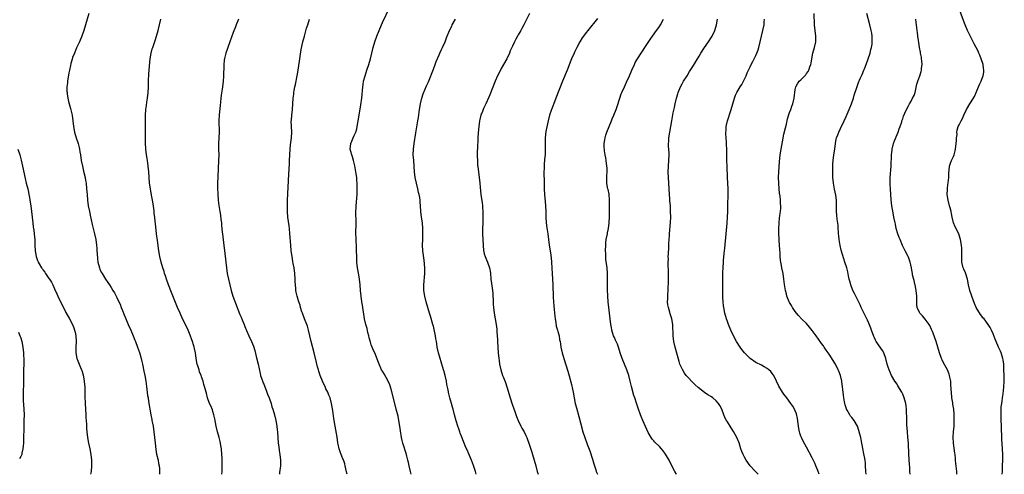
# Model space of a CAD drawing. Units: inches. Extents: x 2631000 to 2634000, y 1443000 to 1446000.
# Drawn here: x 2632971 to 2633319, y 1443000 to 1443161 of the extents above; entities that cross this region are included whole.
import ezdxf

# ---------------------------------------------------------------- set-up
doc = ezdxf.new("R2010")
doc.units = ezdxf.units.IN
doc.header["$MEASUREMENT"] = 0
doc.layers.add('LD26311443_10ft', color=100, linetype='Continuous')

msp = doc.modelspace()

# ---------------------------------------------------------------- linework, layer by layer
at = {"layer": 'LD26311443_10ft'}
for points, elevation in [([(2633109.1, 1443000), (2633108.84, 1443001), (2633108.42, 1443003), (2633108.15, 1443004.15), (2633107.99, 1443005), (2633107.63, 1443006.37), (2633107.45, 1443007), (2633106.17, 1443011), (2633105.93, 1443011.93), (2633105.69, 1443013), (2633105.34, 1443015.34), (2633105.14, 1443017), (2633104.82, 1443019), (2633104.51, 1443020.51), (2633103.88, 1443023), (2633103.35, 1443025), (2633102.11, 1443030.11), (2633101.63, 1443031.63), (2633101.02, 1443033), (2633099.56, 1443035.56), (2633099, 1443036.43), (2633098.68, 1443037), (2633098.41, 1443037.59), (2633097.78, 1443039), (2633097.6, 1443039.6), (2633096.26, 1443043), (2633095.84, 1443043.84), (2633095.32, 1443045), (2633095, 1443045.8), (2633094.69, 1443046.69), (2633094.31, 1443048.31), (2633094.16, 1443049), (2633093.84, 1443050.16), (2633093.53, 1443051.53), (2633093.04, 1443053), (2633092.58, 1443055), (2633091.88, 1443059.88), (2633091.68, 1443061), (2633091.41, 1443063), (2633091.22, 1443065), (2633091.06, 1443067.06), (2633090.84, 1443069), (2633090.56, 1443070.56), (2633090.1, 1443073), (2633089.9, 1443075), (2633089.86, 1443077), (2633089.85, 1443079), (2633089.8, 1443081), (2633089.73, 1443082.27), (2633089.62, 1443083.62), (2633089.57, 1443085), (2633089.64, 1443089), (2633089.6, 1443093), (2633089.66, 1443094.34), (2633089.67, 1443095), (2633089.98, 1443099), (2633090.06, 1443101), (2633090.04, 1443103), (2633089.93, 1443103.93), (2633089.86, 1443105), (2633089.68, 1443106.32), (2633089.16, 1443109.16), (2633088.7, 1443111), (2633088.32, 1443112.32), (2633088.09, 1443113), (2633087.77, 1443114.23), (2633087.6, 1443115), (2633087.81, 1443117), (2633088.17, 1443117.83), (2633088.64, 1443119), (2633089, 1443119.86), (2633089.52, 1443121), (2633089.86, 1443122.14), (2633090.08, 1443123), (2633090.31, 1443124.31), (2633090.72, 1443127), (2633091.32, 1443130.68), (2633091.65, 1443133), (2633092.02, 1443137), (2633092.14, 1443137.86), (2633092.32, 1443139), (2633092.81, 1443141), (2633093.45, 1443143), (2633094.16, 1443145), (2633094.76, 1443147), (2633095.72, 1443151), (2633096.31, 1443153), (2633097.01, 1443155), (2633097.78, 1443157), (2633098.64, 1443159), (2633099, 1443159.77), (2633101.49, 1443165)], 10150), ([(2633318.24, 1443000), (2633318.25, 1443001), (2633318.36, 1443003), (2633318.42, 1443005), (2633318.4, 1443007), (2633318.29, 1443009), (2633318.16, 1443011), (2633318.11, 1443012.11), (2633318.05, 1443013), (2633317.82, 1443019.82), (2633317.79, 1443021), (2633317.79, 1443021.79), (2633317.83, 1443023), (2633317.89, 1443023.89), (2633318.01, 1443025), (2633318.14, 1443025.86), (2633318.28, 1443027), (2633318.52, 1443028.52), (2633318.81, 1443030.81), (2633318.94, 1443032.94), (2633318.92, 1443035), (2633318.83, 1443037), (2633318.73, 1443039), (2633318.53, 1443040.53), (2633318.45, 1443041), (2633318.16, 1443041.84), (2633317.81, 1443043), (2633317.58, 1443043.58), (2633317, 1443044.69), (2633316.86, 1443045), (2633316.01, 1443047), (2633315.76, 1443047.76), (2633315, 1443049.67), (2633314.43, 1443051), (2633313.93, 1443051.93), (2633313.28, 1443053), (2633311.77, 1443055), (2633311.4, 1443055.4), (2633311, 1443055.89), (2633310.49, 1443056.49), (2633309, 1443059), (2633308.37, 1443060.37), (2633307.42, 1443063), (2633306.79, 1443065), (2633306.32, 1443067), (2633305.9, 1443069), (2633305.21, 1443071.21), (2633304.58, 1443072.58), (2633304.44, 1443073), (2633303.92, 1443075), (2633303.93, 1443075.93), (2633303.89, 1443077), (2633303.97, 1443079), (2633303.89, 1443079.89), (2633303.81, 1443081), (2633303.45, 1443083), (2633303.36, 1443083.36), (2633302.82, 1443085), (2633301.57, 1443087.57), (2633300.95, 1443089), (2633300.46, 1443091), (2633300.28, 1443092.28), (2633300.11, 1443093), (2633299.79, 1443094.21), (2633299.61, 1443095), (2633299.03, 1443097), (2633298.74, 1443099), (2633298.79, 1443100.79), (2633298.79, 1443101.21), (2633299, 1443102.34), (2633299.12, 1443103.12), (2633299.34, 1443105), (2633299.34, 1443106.66), (2633299.49, 1443107.49), (2633299.56, 1443109), (2633299.91, 1443110.09), (2633300.3, 1443111), (2633301, 1443112.4), (2633301.22, 1443113), (2633301.61, 1443114.39), (2633301.72, 1443115), (2633301.97, 1443117), (2633302.08, 1443118.08), (2633302.08, 1443119), (2633302.21, 1443120.21), (2633302.16, 1443121), (2633302.27, 1443121.73), (2633302.66, 1443123), (2633303, 1443123.63), (2633303.66, 1443125), (2633304.13, 1443125.87), (2633304.67, 1443127), (2633305.58, 1443129), (2633306.71, 1443131), (2633307, 1443131.43), (2633308.34, 1443133.66), (2633308.97, 1443135), (2633309.86, 1443137), (2633310.18, 1443137.82), (2633310.73, 1443139), (2633311, 1443139.73), (2633311.51, 1443141), (2633311.71, 1443142.29), (2633311.74, 1443143), (2633311.61, 1443143.61), (2633311.44, 1443145), (2633310.81, 1443147), (2633310.27, 1443148.27), (2633309.99, 1443149), (2633309.65, 1443149.65), (2633309.02, 1443151), (2633308.3, 1443152.3), (2633307.98, 1443153), (2633306.28, 1443156.28), (2633305.97, 1443157), (2633305.09, 1443159), (2633304.48, 1443160.48), (2633302.82, 1443165)], 10250), ([(2632995.05, 1443163), (2632993.92, 1443159), (2632993.3, 1443157), (2632992.6, 1443155), (2632991.81, 1443153), (2632991, 1443151.29), (2632990.8, 1443150.8), (2632989.98, 1443149), (2632989.38, 1443147.38), (2632989.16, 1443146.84), (2632988.7, 1443145.3), (2632988.58, 1443144.58), (2632988.22, 1443143), (2632988.02, 1443141.98), (2632987.57, 1443139), (2632987.53, 1443138.47), (2632987.36, 1443137), (2632987.37, 1443135.37), (2632987.39, 1443135), (2632987.46, 1443134.54), (2632987.65, 1443133), (2632987.88, 1443131.88), (2632988.11, 1443131), (2632988.6, 1443129.4), (2632989.22, 1443127), (2632989.46, 1443125), (2632989.64, 1443123), (2632990.02, 1443121), (2632990.62, 1443119), (2632991.29, 1443117), (2632991.65, 1443115.65), (2632991.8, 1443115), (2632991.97, 1443114.03), (2632992.14, 1443113), (2632992.45, 1443111), (2632992.85, 1443109), (2632993.28, 1443107.28), (2632993.79, 1443105), (2632993.97, 1443103.97), (2632994.12, 1443103), (2632994.33, 1443101), (2632994.47, 1443099), (2632994.63, 1443097), (2632994.9, 1443095), (2632995.3, 1443093), (2632995.63, 1443091.63), (2632996.34, 1443088.34), (2632997.15, 1443085), (2632997.57, 1443083), (2632997.83, 1443081), (2632997.89, 1443079.89), (2632997.96, 1443079), (2632998, 1443078), (2632998.17, 1443076.17), (2632998.35, 1443075), (2632998.84, 1443073), (2632999, 1443072.56), (2632999.5, 1443071.5), (2632999.77, 1443071), (2633001.03, 1443069), (2633001.87, 1443067.87), (2633002.38, 1443067), (2633003, 1443066.12), (2633003.62, 1443065), (2633004.15, 1443064.15), (2633005, 1443062.55), (2633005.51, 1443061.51), (2633006.14, 1443060.14), (2633006.6, 1443059), (2633007, 1443057.97), (2633007.35, 1443057), (2633008.14, 1443055), (2633008.99, 1443052.99), (2633009.91, 1443051), (2633010.79, 1443049), (2633011.42, 1443047.42), (2633011.61, 1443047), (2633012.37, 1443045), (2633013.04, 1443043.04), (2633013.6, 1443041), (2633013.86, 1443039.86), (2633014.04, 1443039), (2633014.53, 1443036.53), (2633014.86, 1443035), (2633015.25, 1443033), (2633015.54, 1443031), (2633015.9, 1443027.9), (2633016.04, 1443027), (2633016.27, 1443025.73), (2633016.44, 1443024.44), (2633016.71, 1443023), (2633017.03, 1443021), (2633017.34, 1443019.34), (2633017.39, 1443019), (2633017.48, 1443018.52), (2633017.82, 1443017), (2633018.16, 1443015), (2633018.36, 1443013), (2633018.52, 1443011), (2633018.77, 1443008.77), (2633019.08, 1443007.08), (2633019.58, 1443005), (2633019.8, 1443003.8), (2633020, 1443003), (2633020.1, 1443001.9), (2633020.15, 1443001), (2633020.08, 1443000.08), (2633020.07, 1443000)], 10110), ([(2633042.18, 1443000), (2633042.27, 1443001), (2633042.3, 1443003), (2633042.25, 1443005.75), (2633042.19, 1443007), (2633042.04, 1443009), (2633041.83, 1443010.17), (2633041.7, 1443011), (2633041.56, 1443011.56), (2633041.16, 1443013), (2633040.57, 1443015), (2633040.11, 1443017), (2633039.66, 1443019.66), (2633039.38, 1443021), (2633039, 1443022.26), (2633038.82, 1443022.81), (2633038.24, 1443024.24), (2633037.85, 1443025), (2633037.08, 1443027), (2633036.68, 1443028.68), (2633036.56, 1443029), (2633036.08, 1443031), (2633035.81, 1443031.81), (2633035.57, 1443033), (2633035, 1443034.5), (2633034.86, 1443035), (2633034.28, 1443036.28), (2633034.09, 1443037), (2633033.68, 1443038.32), (2633033.44, 1443039), (2633033.05, 1443041), (2633032.82, 1443043), (2633032.54, 1443044.54), (2633032.42, 1443045), (2633032.15, 1443045.85), (2633031.77, 1443047), (2633031.54, 1443047.54), (2633031, 1443049.17), (2633030.24, 1443051), (2633029.2, 1443053.2), (2633028.3, 1443055), (2633027.38, 1443057), (2633026.52, 1443059), (2633024.33, 1443064.33), (2633023.28, 1443067), (2633022.57, 1443069), (2633022.21, 1443070.21), (2633021.92, 1443071), (2633021.72, 1443071.72), (2633021.29, 1443073), (2633020.72, 1443075), (2633020.23, 1443077), (2633019.86, 1443079), (2633019.35, 1443082.65), (2633019.07, 1443085), (2633018.67, 1443088.67), (2633018.61, 1443089.39), (2633018.43, 1443091), (2633018.27, 1443092.27), (2633018.2, 1443093), (2633017.93, 1443095), (2633017.59, 1443097), (2633017.27, 1443098.73), (2633016.89, 1443101), (2633016.62, 1443103), (2633016.44, 1443105), (2633016.31, 1443107), (2633016.15, 1443109), (2633016, 1443110), (2633015.88, 1443111), (2633015.76, 1443111.76), (2633015.52, 1443113), (2633015.27, 1443115), (2633015.26, 1443115.26), (2633015.18, 1443117), (2633015.17, 1443119), (2633015.16, 1443123.16), (2633015.13, 1443125), (2633015.16, 1443127), (2633015.32, 1443129), (2633015.52, 1443130.48), (2633015.65, 1443131.65), (2633015.84, 1443133), (2633016.07, 1443135), (2633016.21, 1443137), (2633016.24, 1443137.76), (2633016.26, 1443139), (2633016.37, 1443141.63), (2633016.84, 1443147), (2633017.16, 1443149), (2633017.56, 1443150.44), (2633017.7, 1443151), (2633018.05, 1443152.05), (2633018.55, 1443153.45), (2633019.05, 1443155), (2633019.6, 1443157), (2633020.07, 1443159), (2633020.6, 1443161)], 10120), ([(2633048.02, 1443161), (2633047.28, 1443159), (2633047, 1443158.3), (2633046.22, 1443156.22), (2633044.98, 1443153.02), (2633044.23, 1443151), (2633043.57, 1443149), (2633043.08, 1443147.08), (2633043, 1443146.46), (2633042.82, 1443144.82), (2633042.7, 1443140.7), (2633042.59, 1443139), (2633042.39, 1443137), (2633042.24, 1443136.24), (2633041.94, 1443134.06), (2633041.76, 1443133), (2633041.66, 1443131.66), (2633041.52, 1443130.48), (2633041.2, 1443127.2), (2633041.1, 1443125), (2633041.18, 1443121), (2633040.99, 1443117), (2633041.01, 1443114.99), (2633041.06, 1443113), (2633041.02, 1443111.02), (2633040.75, 1443105.25), (2633040.68, 1443103), (2633040.67, 1443101.33), (2633040.76, 1443099), (2633040.91, 1443096.91), (2633041.11, 1443095.11), (2633041.44, 1443093), (2633041.68, 1443091.68), (2633041.85, 1443090.15), (2633042, 1443089), (2633042.07, 1443088.07), (2633042.33, 1443085.67), (2633042.38, 1443085), (2633042.91, 1443080.91), (2633043.11, 1443079.11), (2633043.52, 1443075), (2633043.76, 1443073), (2633044.1, 1443071), (2633044.52, 1443069), (2633044.97, 1443067), (2633045.47, 1443065), (2633046.1, 1443063), (2633047.55, 1443059), (2633047.95, 1443058.05), (2633048.54, 1443056.54), (2633049, 1443055.53), (2633049.38, 1443054.62), (2633050.01, 1443053), (2633050.27, 1443052.27), (2633050.85, 1443050.85), (2633051.65, 1443049), (2633052.61, 1443047), (2633053.33, 1443045.33), (2633053.81, 1443043.81), (2633054.29, 1443041.71), (2633055, 1443039), (2633055.71, 1443035.71), (2633055.89, 1443035), (2633056.36, 1443033.64), (2633056.68, 1443032.68), (2633057, 1443031.92), (2633057.62, 1443030.38), (2633058.12, 1443029), (2633058.32, 1443028.32), (2633058.84, 1443027), (2633059.56, 1443025), (2633059.9, 1443023.91), (2633060.23, 1443023), (2633060.79, 1443021), (2633061.24, 1443019), (2633061.59, 1443017), (2633061.73, 1443015.73), (2633061.8, 1443015), (2633061.94, 1443013), (2633062.13, 1443011), (2633062.32, 1443009.68), (2633062.46, 1443008.46), (2633062.66, 1443007), (2633062.86, 1443005), (2633062.86, 1443003), (2633062.58, 1443000.58), (2633062.51, 1443000)], 10130), ([(2633086.49, 1443000), (2633086.42, 1443000.41), (2633086.03, 1443001.97), (2633085.82, 1443003), (2633085.66, 1443003.66), (2633085.14, 1443005.14), (2633085, 1443005.5), (2633084.32, 1443007), (2633083.96, 1443007.96), (2633083.63, 1443009), (2633083.3, 1443010.7), (2633083.18, 1443011.18), (2633082.9, 1443013.1), (2633082.22, 1443017), (2633081.77, 1443019.77), (2633081.41, 1443022.59), (2633080.99, 1443025), (2633080.44, 1443027), (2633080.05, 1443028.05), (2633079.62, 1443029), (2633079, 1443030.23), (2633078.65, 1443031), (2633078.11, 1443032.11), (2633077.72, 1443033), (2633076.95, 1443035), (2633076.5, 1443036.5), (2633076.32, 1443037), (2633076.04, 1443037.96), (2633075.6, 1443039.6), (2633074.8, 1443043), (2633073.74, 1443047), (2633072.87, 1443051), (2633072.44, 1443052.44), (2633072.23, 1443053), (2633071.42, 1443055), (2633070.66, 1443057), (2633070.49, 1443057.51), (2633070.02, 1443059), (2633069.82, 1443059.82), (2633069.4, 1443061), (2633069.32, 1443061.32), (2633068.79, 1443063), (2633068.44, 1443064.44), (2633068.34, 1443065), (2633068.32, 1443065.68), (2633068.16, 1443067), (2633068.1, 1443068.1), (2633068.11, 1443069), (2633067.98, 1443071), (2633067.71, 1443073), (2633067.43, 1443074.57), (2633067.32, 1443075.32), (2633067.01, 1443077), (2633066.73, 1443079), (2633066.54, 1443081), (2633066.25, 1443085), (2633066.05, 1443087), (2633065.92, 1443087.92), (2633065.53, 1443091), (2633065.39, 1443093), (2633065.37, 1443095), (2633065.41, 1443097), (2633065.85, 1443106.15), (2633065.97, 1443107.97), (2633066.07, 1443109.93), (2633066.15, 1443111), (2633066.36, 1443115), (2633066.49, 1443116.49), (2633066.77, 1443119), (2633066.87, 1443121), (2633066.79, 1443123), (2633066.73, 1443125), (2633066.74, 1443125.26), (2633066.9, 1443127), (2633067.14, 1443129), (2633067.28, 1443131), (2633067.39, 1443133), (2633067.57, 1443134.43), (2633067.62, 1443135), (2633067.74, 1443135.74), (2633067.98, 1443137), (2633068.17, 1443137.83), (2633068.75, 1443141), (2633069.1, 1443143), (2633069.81, 1443147.81), (2633070.26, 1443150.26), (2633070.85, 1443153), (2633071.35, 1443155), (2633072.16, 1443157.84), (2633072.52, 1443159), (2633073.18, 1443161)], 10140), ([(2633132.14, 1443000), (2633131.85, 1443001), (2633131.17, 1443003.17), (2633130.51, 1443005), (2633129.45, 1443007.45), (2633129, 1443008.39), (2633128.5, 1443009.5), (2633127.86, 1443011), (2633127.63, 1443011.63), (2633127, 1443013.12), (2633126.51, 1443014.51), (2633126.33, 1443015), (2633126.03, 1443016.03), (2633125.69, 1443017), (2633125.06, 1443018.94), (2633124.45, 1443021), (2633123.94, 1443023), (2633123.72, 1443023.72), (2633123.39, 1443025), (2633122.8, 1443027), (2633122.44, 1443028.44), (2633122.31, 1443029), (2633122.17, 1443029.83), (2633121.78, 1443031.78), (2633121.58, 1443033), (2633121.12, 1443035), (2633120.66, 1443036.66), (2633120.58, 1443037), (2633119.77, 1443039.77), (2633119.36, 1443041), (2633118.76, 1443043), (2633118.35, 1443045), (2633118.16, 1443046.16), (2633118.06, 1443047), (2633117.9, 1443047.9), (2633117.73, 1443049), (2633117.27, 1443051.27), (2633117, 1443052.35), (2633116.82, 1443053), (2633115.94, 1443055.94), (2633115.6, 1443057), (2633115.02, 1443059), (2633114.47, 1443061), (2633113.98, 1443063), (2633113.65, 1443065), (2633113.64, 1443066.36), (2633113.61, 1443067), (2633113.99, 1443071), (2633113.95, 1443073), (2633113.69, 1443075.69), (2633113.31, 1443079), (2633113.17, 1443081), (2633113.2, 1443083), (2633113.3, 1443085), (2633113.31, 1443087), (2633113.08, 1443089), (2633112.74, 1443091), (2633112.52, 1443093), (2633112.43, 1443095), (2633112.29, 1443096.29), (2633112.26, 1443097), (2633112.15, 1443097.85), (2633111.92, 1443099), (2633111.73, 1443099.73), (2633111.46, 1443101), (2633110.96, 1443102.96), (2633110.57, 1443105), (2633110.36, 1443107), (2633110.21, 1443109), (2633110.02, 1443111), (2633109.87, 1443113), (2633109.92, 1443115), (2633110.19, 1443117), (2633110.81, 1443120.81), (2633111.53, 1443125), (2633111.74, 1443126.26), (2633112.11, 1443129), (2633112.42, 1443131), (2633112.91, 1443133.09), (2633113.42, 1443134.58), (2633114.61, 1443137.39), (2633115.22, 1443138.78), (2633117, 1443143.28), (2633117.65, 1443145), (2633118.01, 1443145.99), (2633119, 1443148.37), (2633119.29, 1443149), (2633119.8, 1443150.2), (2633120.2, 1443151), (2633121.1, 1443153), (2633121.66, 1443154.34), (2633122.7, 1443157), (2633123.47, 1443158.53), (2633123.69, 1443159), (2633124.83, 1443161)], 10160), ([(2633151.03, 1443163), (2633149, 1443159), (2633148.3, 1443157.7), (2633147.89, 1443157), (2633147, 1443155.44), (2633146.74, 1443155), (2633146.13, 1443153.87), (2633145.68, 1443153), (2633145, 1443151.48), (2633144.19, 1443149.81), (2633143.88, 1443149), (2633142.92, 1443147), (2633141, 1443143.53), (2633140.7, 1443143), (2633139.72, 1443141), (2633138.89, 1443139), (2633137, 1443134.23), (2633136.64, 1443133.36), (2633135.5, 1443131), (2633134.67, 1443129.33), (2633134.54, 1443129), (2633134.31, 1443128.31), (2633133.81, 1443127), (2633133.45, 1443125.45), (2633133.33, 1443125), (2633133.02, 1443123), (2633132.8, 1443120.8), (2633132.7, 1443119), (2633132.66, 1443117.34), (2633132.6, 1443116.6), (2633132.51, 1443113), (2633132.53, 1443112.53), (2633132.54, 1443111), (2633132.64, 1443109.36), (2633132.68, 1443109), (2633132.73, 1443108.73), (2633132.93, 1443107), (2633133.22, 1443105), (2633133.44, 1443103), (2633133.52, 1443101.52), (2633133.74, 1443099), (2633133.87, 1443098.13), (2633134.19, 1443096.19), (2633134.35, 1443095), (2633134.39, 1443094.39), (2633134.48, 1443093), (2633134.49, 1443091), (2633134.44, 1443089), (2633134.35, 1443087), (2633134.34, 1443085), (2633134.55, 1443081), (2633134.74, 1443079), (2633134.78, 1443078.78), (2633135, 1443078.02), (2633135.33, 1443077), (2633135.82, 1443075.82), (2633136.18, 1443075), (2633136.83, 1443073), (2633137.14, 1443071.14), (2633137.34, 1443069), (2633137.51, 1443067.51), (2633137.87, 1443065), (2633137.97, 1443063.97), (2633138.05, 1443063), (2633138.08, 1443061.92), (2633138.12, 1443061), (2633138.19, 1443060.19), (2633138.26, 1443059), (2633138.52, 1443057), (2633139.18, 1443053), (2633139.39, 1443051.39), (2633139.42, 1443051), (2633139.44, 1443050.56), (2633139.56, 1443049), (2633139.63, 1443047.63), (2633139.64, 1443047), (2633139.75, 1443045), (2633139.92, 1443043), (2633140.14, 1443041), (2633140.24, 1443040.24), (2633140.42, 1443039), (2633140.85, 1443037), (2633141.49, 1443035), (2633141.76, 1443034.24), (2633142.45, 1443032.45), (2633142.94, 1443030.94), (2633144.09, 1443027), (2633144.82, 1443024.82), (2633145.8, 1443022.2), (2633146.43, 1443020.43), (2633146.97, 1443019), (2633147.93, 1443017), (2633148.3, 1443016.3), (2633149.05, 1443015), (2633149.7, 1443013.7), (2633150.02, 1443013), (2633150.29, 1443012.29), (2633150.76, 1443011), (2633151, 1443010.28), (2633151.78, 1443007.78), (2633152.04, 1443007), (2633152.69, 1443005), (2633153.22, 1443003), (2633153.69, 1443001), (2633154.02, 1443000.02), (2633154.03, 1443000)], 10170), ([(2633175, 1443161.23), (2633171.58, 1443157), (2633171, 1443156.25), (2633170.07, 1443155), (2633169.65, 1443154.35), (2633168.8, 1443153), (2633167.72, 1443151), (2633167, 1443149.56), (2633166.73, 1443149), (2633165.85, 1443147), (2633165.6, 1443146.4), (2633164.26, 1443143), (2633162.64, 1443139), (2633160.26, 1443133), (2633159.8, 1443131.8), (2633159, 1443129.61), (2633158.67, 1443128.67), (2633158.12, 1443127), (2633157.57, 1443125), (2633157.11, 1443122.89), (2633156.78, 1443121.22), (2633156.53, 1443119), (2633156.49, 1443117), (2633156.49, 1443116.49), (2633156.53, 1443115), (2633156.5, 1443113), (2633156.46, 1443112.46), (2633156.2, 1443109.8), (2633156.16, 1443109), (2633156.15, 1443108.15), (2633156.1, 1443107), (2633156.1, 1443105.9), (2633156.14, 1443104.14), (2633156.17, 1443101), (2633156.26, 1443099), (2633156.48, 1443096.48), (2633156.64, 1443095), (2633156.74, 1443093), (2633156.74, 1443091), (2633156.84, 1443089), (2633157.12, 1443087.12), (2633157.49, 1443085), (2633157.99, 1443081), (2633158.38, 1443078.38), (2633158.62, 1443076.62), (2633158.79, 1443075), (2633158.91, 1443072.91), (2633158.99, 1443071), (2633159.26, 1443067), (2633159.31, 1443062.69), (2633159.43, 1443061), (2633159.61, 1443059.61), (2633159.69, 1443058.31), (2633159.95, 1443055.95), (2633160.02, 1443055), (2633160.27, 1443053.73), (2633160.42, 1443052.42), (2633160.89, 1443051), (2633161, 1443050.53), (2633161.43, 1443049), (2633161.62, 1443047.62), (2633161.78, 1443047), (2633161.95, 1443046.05), (2633162.09, 1443045), (2633162.53, 1443043), (2633163.11, 1443041), (2633164.51, 1443036.51), (2633165, 1443034.82), (2633165.82, 1443031.82), (2633166.17, 1443030.17), (2633166.38, 1443029), (2633166.75, 1443027), (2633167.2, 1443025), (2633167.58, 1443023.57), (2633168.43, 1443020.43), (2633169, 1443018.23), (2633169.91, 1443015), (2633170.53, 1443013), (2633171.39, 1443010.61), (2633172.29, 1443008.29), (2633173.3, 1443005.3), (2633173.75, 1443003.75), (2633173.97, 1443003), (2633174.44, 1443001.56), (2633174.6, 1443001), (2633174.71, 1443000.71), (2633175, 1443000.08), (2633175.04, 1443000)], 10180), ([(2633203.02, 1443000), (2633203, 1443000.04), (2633202.42, 1443001), (2633201, 1443003.71), (2633200.36, 1443005), (2633199.14, 1443007.14), (2633198.3, 1443008.3), (2633197.73, 1443009), (2633197, 1443009.86), (2633195.37, 1443011.37), (2633195, 1443011.82), (2633194.43, 1443012.43), (2633194.07, 1443013), (2633193, 1443014.81), (2633191.02, 1443019.02), (2633190.47, 1443020.47), (2633190.24, 1443021), (2633189.38, 1443023.38), (2633188.84, 1443025.16), (2633188.25, 1443027), (2633187.92, 1443027.92), (2633187.1, 1443031.1), (2633186.62, 1443033), (2633186.07, 1443035), (2633185.41, 1443037), (2633184.63, 1443039), (2633183.8, 1443041), (2633183.09, 1443043), (2633182.47, 1443045), (2633182.06, 1443046.06), (2633181.46, 1443047.46), (2633181, 1443048.34), (2633180.73, 1443049), (2633180.09, 1443051), (2633179.94, 1443051.94), (2633179.74, 1443053), (2633179.52, 1443055), (2633179.02, 1443059), (2633178.83, 1443061), (2633178.72, 1443063), (2633178.61, 1443065.39), (2633178.58, 1443067), (2633178.59, 1443068.59), (2633178.57, 1443071), (2633178.41, 1443073), (2633178.01, 1443076.01), (2633177.94, 1443077), (2633177.93, 1443078.07), (2633177.88, 1443079), (2633177.95, 1443081), (2633178.03, 1443081.97), (2633178.15, 1443083), (2633178.52, 1443085), (2633178.61, 1443085.39), (2633178.9, 1443087), (2633179.15, 1443089), (2633179.23, 1443091.23), (2633179.25, 1443093), (2633179.32, 1443095.32), (2633179.34, 1443097), (2633179.14, 1443099.14), (2633178.76, 1443100.76), (2633178.68, 1443101), (2633178.59, 1443101.41), (2633178.32, 1443103), (2633178.34, 1443105), (2633178.4, 1443105.6), (2633178.48, 1443107), (2633178.41, 1443108.41), (2633178.4, 1443109), (2633178.14, 1443111), (2633177.99, 1443111.99), (2633177.79, 1443113), (2633177.57, 1443114.43), (2633177.48, 1443115), (2633177.45, 1443115.45), (2633177.44, 1443117), (2633177.69, 1443118.31), (2633177.74, 1443119), (2633178, 1443120), (2633178.31, 1443121), (2633179.11, 1443123), (2633179.99, 1443125), (2633180.27, 1443125.73), (2633180.83, 1443127), (2633181.6, 1443129), (2633181.95, 1443130.05), (2633182.89, 1443133), (2633183.46, 1443134.54), (2633183.66, 1443135), (2633184.54, 1443137), (2633185.32, 1443138.68), (2633186.35, 1443141), (2633187.21, 1443143), (2633188.1, 1443145), (2633188.4, 1443145.6), (2633189.2, 1443147), (2633190.49, 1443149), (2633191, 1443149.72), (2633191.83, 1443151), (2633193, 1443152.73), (2633193.88, 1443154.12), (2633194.49, 1443155), (2633195.96, 1443157), (2633196.38, 1443157.62), (2633197, 1443158.44), (2633197.38, 1443159), (2633198.39, 1443161)], 10190), ([(2633231.93, 1443000), (2633230.91, 1443001), (2633229.05, 1443003), (2633227.58, 1443005), (2633227, 1443006.05), (2633226.51, 1443007), (2633226.08, 1443008.08), (2633225.77, 1443009), (2633225.11, 1443011.11), (2633224.36, 1443013), (2633223.19, 1443015.19), (2633222.38, 1443016.38), (2633221, 1443018.54), (2633220.73, 1443019), (2633220.14, 1443020.14), (2633219.77, 1443021), (2633218.97, 1443023), (2633218.33, 1443024.33), (2633217.9, 1443025), (2633217, 1443026.03), (2633215.85, 1443027), (2633215.35, 1443027.35), (2633214.12, 1443028.12), (2633212.92, 1443028.92), (2633210.68, 1443030.68), (2633209.64, 1443031.64), (2633208.62, 1443032.62), (2633207, 1443034.35), (2633206.45, 1443035), (2633205.81, 1443035.81), (2633205.05, 1443037.05), (2633204.21, 1443039), (2633203.91, 1443039.91), (2633202.48, 1443045), (2633202, 1443047), (2633201.9, 1443047.9), (2633201.75, 1443049), (2633201.68, 1443053), (2633201.36, 1443055), (2633200.78, 1443056.78), (2633200.63, 1443057.37), (2633200.12, 1443059), (2633199.96, 1443059.96), (2633199.86, 1443061), (2633199.88, 1443062.12), (2633199.87, 1443063), (2633200.15, 1443068.15), (2633200.16, 1443069), (2633200.14, 1443069.86), (2633200.17, 1443071), (2633200.18, 1443072.18), (2633200.09, 1443073.91), (2633200.08, 1443075), (2633200.1, 1443076.1), (2633200.09, 1443077), (2633200.11, 1443077.89), (2633200.29, 1443080.29), (2633200.33, 1443081.67), (2633200.5, 1443084.5), (2633200.52, 1443085), (2633200.89, 1443089.11), (2633200.95, 1443091), (2633200.92, 1443093), (2633200.81, 1443095), (2633200.68, 1443096.68), (2633200.6, 1443097.4), (2633200.49, 1443099), (2633200.31, 1443103), (2633200.16, 1443105), (2633200.06, 1443107), (2633200.14, 1443109), (2633200.31, 1443111), (2633200.37, 1443113), (2633200.36, 1443113.64), (2633200.21, 1443116.21), (2633200.19, 1443117), (2633200.24, 1443117.76), (2633200.29, 1443119), (2633200.58, 1443121), (2633201.32, 1443125), (2633201.61, 1443126.39), (2633201.86, 1443127.86), (2633202.26, 1443129.74), (2633202.5, 1443131), (2633202.98, 1443133), (2633203.47, 1443134.53), (2633203.63, 1443135), (2633204.45, 1443137), (2633205, 1443138.12), (2633205.49, 1443139), (2633206.73, 1443141), (2633207.57, 1443142.43), (2633209, 1443144.64), (2633210.4, 1443147), (2633211, 1443147.94), (2633211.61, 1443149), (2633212.89, 1443151), (2633214.33, 1443153), (2633215.4, 1443154.6), (2633215.64, 1443155), (2633216.59, 1443157), (2633217.18, 1443159), (2633217.54, 1443161)], 10200), ([(2633253.43, 1443000), (2633253.11, 1443001), (2633253, 1443001.32), (2633252.33, 1443003), (2633251.93, 1443003.93), (2633251, 1443005.88), (2633249, 1443009.59), (2633247.78, 1443011.78), (2633247.19, 1443013), (2633247, 1443013.49), (2633246.59, 1443014.59), (2633246.49, 1443015), (2633246.23, 1443016.23), (2633245.98, 1443018.02), (2633245.78, 1443019.78), (2633245.41, 1443021.41), (2633245, 1443022.42), (2633244.75, 1443023), (2633244.1, 1443024.1), (2633243.45, 1443025), (2633241.96, 1443027), (2633241, 1443028.31), (2633240.54, 1443029), (2633239.23, 1443031.23), (2633238.38, 1443033), (2633237.37, 1443035), (2633237.23, 1443035.23), (2633237, 1443035.55), (2633236.35, 1443036.35), (2633235.61, 1443037), (2633235, 1443037.48), (2633234.02, 1443037.98), (2633233, 1443038.56), (2633231, 1443039.58), (2633229, 1443040.97), (2633227.01, 1443043.01), (2633226.11, 1443044.11), (2633225.46, 1443045), (2633224.16, 1443047), (2633223.12, 1443049), (2633222.23, 1443051), (2633221.42, 1443053), (2633221, 1443054.09), (2633220.69, 1443055), (2633220.09, 1443057), (2633219.7, 1443059), (2633219.61, 1443059.61), (2633219.5, 1443061), (2633219.43, 1443062.57), (2633219.39, 1443063), (2633219.32, 1443065), (2633219.33, 1443067.33), (2633219.43, 1443070.57), (2633219.43, 1443071.43), (2633219.47, 1443073), (2633219.58, 1443075), (2633219.65, 1443075.65), (2633219.85, 1443078.15), (2633220.04, 1443080.04), (2633220.85, 1443088.85), (2633221.03, 1443091), (2633221.14, 1443093), (2633221.2, 1443095.2), (2633221.26, 1443099), (2633221.24, 1443101), (2633221.03, 1443105), (2633220.87, 1443108.87), (2633220.8, 1443111), (2633220.77, 1443115), (2633220.69, 1443116.69), (2633220.68, 1443117.32), (2633220.54, 1443119), (2633220.46, 1443120.46), (2633220.46, 1443121), (2633220.5, 1443121.5), (2633220.56, 1443123), (2633220.98, 1443125.02), (2633222.34, 1443129), (2633223.47, 1443133), (2633223.91, 1443134.09), (2633224.29, 1443135), (2633225.49, 1443137), (2633226.07, 1443137.93), (2633226.65, 1443139), (2633227.59, 1443141), (2633228, 1443142), (2633229, 1443144.12), (2633229.44, 1443145), (2633230.04, 1443145.96), (2633230.49, 1443147), (2633231, 1443148.08), (2633231.42, 1443149), (2633231.85, 1443150.15), (2633232.09, 1443151), (2633232.58, 1443153), (2633233, 1443154.98), (2633233.5, 1443157), (2633233.94, 1443159), (2633234.02, 1443160.02), (2633234.16, 1443161)], 10210), ([(2633270.02, 1443000), (2633269.95, 1443001), (2633269.86, 1443003), (2633269.8, 1443003.8), (2633269.69, 1443005), (2633269.6, 1443005.6), (2633269.3, 1443007.3), (2633268.92, 1443009.08), (2633268.33, 1443012.33), (2633268.17, 1443013), (2633267.86, 1443014.14), (2633267.53, 1443015.53), (2633267, 1443017), (2633265.85, 1443019), (2633265, 1443020.09), (2633264.59, 1443020.59), (2633264.3, 1443021), (2633263.37, 1443022.63), (2633263.14, 1443023), (2633263.1, 1443023.1), (2633262.6, 1443024.6), (2633262.5, 1443025), (2633262.41, 1443025.59), (2633262.15, 1443027), (2633262.02, 1443028.02), (2633261.93, 1443029), (2633261.82, 1443029.82), (2633261.72, 1443031), (2633261.62, 1443031.62), (2633261.44, 1443033), (2633261, 1443034.95), (2633260.46, 1443036.46), (2633260.2, 1443037), (2633259.18, 1443039), (2633259, 1443039.33), (2633257, 1443042.44), (2633256.62, 1443043), (2633255.93, 1443043.93), (2633255.27, 1443045), (2633255, 1443045.39), (2633254.3, 1443046.3), (2633253.85, 1443047), (2633253.48, 1443047.48), (2633253, 1443048.18), (2633252.64, 1443048.64), (2633252.39, 1443049), (2633251, 1443050.89), (2633250.05, 1443052.05), (2633249, 1443053.3), (2633247.25, 1443055), (2633246.16, 1443056.16), (2633245.44, 1443057), (2633245, 1443057.6), (2633244.05, 1443059), (2633243.69, 1443059.69), (2633243, 1443060.77), (2633242.87, 1443061), (2633242.04, 1443063), (2633241.84, 1443063.84), (2633241.51, 1443065), (2633241.17, 1443067.17), (2633240.97, 1443068.97), (2633240.7, 1443071), (2633240.29, 1443073), (2633240.15, 1443073.85), (2633239.9, 1443075), (2633239.76, 1443075.76), (2633239.67, 1443077), (2633239.61, 1443078.39), (2633239.49, 1443079.49), (2633239.28, 1443082.72), (2633239.27, 1443083.27), (2633239.22, 1443085), (2633239.22, 1443086.78), (2633239.3, 1443089), (2633239.46, 1443090.54), (2633239.53, 1443091.53), (2633239.74, 1443093), (2633239.86, 1443094.14), (2633239.88, 1443095), (2633239.8, 1443095.8), (2633239.78, 1443097), (2633239.62, 1443098.38), (2633239.46, 1443099.46), (2633239.27, 1443101), (2633239.13, 1443103), (2633239.1, 1443105), (2633239.18, 1443107), (2633239.44, 1443110.56), (2633239.68, 1443113), (2633239.97, 1443115), (2633240.44, 1443117.56), (2633241, 1443120.26), (2633241.5, 1443122.5), (2633241.84, 1443123.84), (2633242.28, 1443125.72), (2633243, 1443127.98), (2633243.38, 1443129), (2633243.81, 1443130.19), (2633244.12, 1443131), (2633244.65, 1443133), (2633245, 1443136.1), (2633245.14, 1443137), (2633245.84, 1443138.16), (2633246.43, 1443139), (2633247, 1443139.51), (2633248.42, 1443141), (2633248.71, 1443141.29), (2633249, 1443141.75), (2633249.52, 1443142.48), (2633249.78, 1443143), (2633250.11, 1443144.11), (2633250.47, 1443145), (2633250.59, 1443145.41), (2633250.8, 1443147), (2633251.24, 1443149), (2633251.86, 1443151), (2633252.29, 1443153), (2633252.28, 1443155), (2633251.99, 1443157), (2633251.77, 1443159), (2633251.7, 1443163)], 10220), ([(2633285.68, 1443000), (2633285.57, 1443001), (2633285.47, 1443002.53), (2633285.43, 1443003.43), (2633285.16, 1443007.16), (2633285.01, 1443011), (2633284.86, 1443013.14), (2633284.68, 1443015), (2633284.47, 1443017.53), (2633284.42, 1443019), (2633284.44, 1443020.44), (2633284.32, 1443021.68), (2633284.32, 1443023), (2633284.22, 1443024.22), (2633284.08, 1443025), (2633283.55, 1443027), (2633283, 1443028.31), (2633282.66, 1443029), (2633281.3, 1443031.3), (2633281, 1443031.83), (2633280.25, 1443033), (2633279.06, 1443035), (2633278.4, 1443036.4), (2633278.17, 1443037), (2633277.87, 1443037.87), (2633277.53, 1443039), (2633277.01, 1443041), (2633276.28, 1443043), (2633275.81, 1443043.81), (2633273.66, 1443047), (2633273.39, 1443047.39), (2633273, 1443048.27), (2633272.77, 1443048.77), (2633271.92, 1443051), (2633271.71, 1443051.71), (2633271, 1443053.48), (2633270.53, 1443054.53), (2633270.29, 1443055), (2633269.88, 1443055.88), (2633269, 1443057.55), (2633268.34, 1443059), (2633267.95, 1443059.95), (2633266.44, 1443063), (2633265.99, 1443063.99), (2633265.42, 1443065), (2633264.62, 1443067), (2633264.3, 1443068.3), (2633264.1, 1443069), (2633263.85, 1443070.15), (2633263.57, 1443071.57), (2633263.2, 1443073), (2633262.58, 1443075), (2633262.17, 1443076.17), (2633261.69, 1443077.69), (2633261.28, 1443079.28), (2633260.92, 1443080.92), (2633260.55, 1443083), (2633260.38, 1443084.38), (2633260.34, 1443085), (2633260.28, 1443085.72), (2633260.21, 1443087), (2633260.17, 1443088.17), (2633259.8, 1443090.2), (2633259.71, 1443091.71), (2633259.6, 1443093), (2633259.63, 1443094.37), (2633259.61, 1443095), (2633259.55, 1443095.55), (2633259.54, 1443097), (2633259.32, 1443098.68), (2633258.87, 1443100.87), (2633258.47, 1443103), (2633258.26, 1443105), (2633258.23, 1443107), (2633258.27, 1443109.73), (2633258.35, 1443111), (2633258.63, 1443113), (2633258.98, 1443115), (2633259.27, 1443117), (2633259.51, 1443118.49), (2633259.64, 1443119), (2633260.02, 1443120.02), (2633260.36, 1443121), (2633261, 1443122.29), (2633262.28, 1443125), (2633263, 1443126.56), (2633264.02, 1443129), (2633264.88, 1443131), (2633265.6, 1443133), (2633265.89, 1443134.11), (2633266.85, 1443137.15), (2633267.41, 1443138.59), (2633268.01, 1443140.01), (2633268.64, 1443141.36), (2633269.28, 1443143), (2633269.43, 1443143.43), (2633270.06, 1443145), (2633270.81, 1443147), (2633271.47, 1443149), (2633271.76, 1443150.24), (2633271.97, 1443151), (2633272.16, 1443152.16), (2633272.25, 1443153), (2633272.21, 1443153.79), (2633272.22, 1443155), (2633272.05, 1443156.05), (2633271.87, 1443157), (2633271.37, 1443159), (2633270.3, 1443163)], 10230), ([(2633302.2, 1443000), (2633302.1, 1443001), (2633302.01, 1443001.99), (2633301.81, 1443003.81), (2633301.72, 1443005), (2633301.64, 1443005.64), (2633301.51, 1443007), (2633301.44, 1443007.44), (2633301.01, 1443011), (2633300.91, 1443013.09), (2633301.01, 1443015), (2633301.16, 1443017), (2633301.22, 1443018.78), (2633301.26, 1443019.26), (2633301.22, 1443021.22), (2633301.06, 1443023.06), (2633300.77, 1443024.77), (2633300.71, 1443025.29), (2633300.42, 1443027), (2633300.21, 1443029), (2633300.15, 1443029.85), (2633300.07, 1443032.07), (2633299.97, 1443033), (2633299.69, 1443034.31), (2633299.59, 1443035), (2633299.44, 1443035.44), (2633298.79, 1443037), (2633297.48, 1443039.48), (2633297, 1443040.47), (2633296.76, 1443041), (2633296.03, 1443043), (2633294.79, 1443047), (2633294.33, 1443048.33), (2633294.11, 1443049), (2633293.52, 1443050.48), (2633293.24, 1443051.24), (2633292.59, 1443052.59), (2633292.35, 1443053), (2633291, 1443054.89), (2633290.01, 1443056.01), (2633289.1, 1443057), (2633289, 1443057.19), (2633288.17, 1443059), (2633288.01, 1443060.01), (2633287.98, 1443061), (2633287.99, 1443062.01), (2633287.96, 1443063), (2633287.8, 1443065), (2633287.39, 1443067), (2633287.3, 1443067.3), (2633287, 1443068.57), (2633286.91, 1443068.91), (2633286.52, 1443070.52), (2633286.45, 1443071), (2633286.21, 1443072.21), (2633286.11, 1443073), (2633285.86, 1443074.14), (2633285.65, 1443075), (2633285, 1443076.76), (2633284.9, 1443077), (2633283.89, 1443079), (2633282.95, 1443080.95), (2633282.06, 1443083), (2633281.8, 1443083.8), (2633281.28, 1443085), (2633280.68, 1443087), (2633280.42, 1443088.42), (2633280.28, 1443089), (2633279.92, 1443091), (2633279.75, 1443091.75), (2633279.17, 1443095), (2633278.92, 1443097.08), (2633278.65, 1443101), (2633278.58, 1443102.58), (2633278.54, 1443103), (2633278.57, 1443105), (2633278.94, 1443109), (2633279.09, 1443113), (2633279.3, 1443114.7), (2633279.32, 1443115), (2633279.8, 1443117), (2633280.07, 1443117.93), (2633281, 1443120.19), (2633281.36, 1443121), (2633281.75, 1443122.25), (2633282.11, 1443123), (2633282.64, 1443124.64), (2633282.74, 1443125), (2633283, 1443125.76), (2633283.28, 1443126.72), (2633283.79, 1443127.79), (2633284.53, 1443129.47), (2633285, 1443130.31), (2633285.23, 1443130.77), (2633285.38, 1443131), (2633285.94, 1443131.94), (2633286.52, 1443133), (2633287, 1443134), (2633287.28, 1443134.72), (2633287.37, 1443135), (2633288.05, 1443137.95), (2633288.36, 1443139), (2633289.12, 1443141), (2633289.57, 1443142.43), (2633289.7, 1443143), (2633289.7, 1443143.7), (2633289.86, 1443145), (2633289.78, 1443146.22), (2633289.69, 1443147), (2633289.6, 1443147.6), (2633289.3, 1443149), (2633289.26, 1443149.26), (2633288.9, 1443151), (2633288.71, 1443152.71), (2633288.56, 1443153.44), (2633288.41, 1443155), (2633288.27, 1443156.27), (2633288.14, 1443157), (2633288.05, 1443157.95), (2633287.91, 1443159), (2633287.76, 1443159.76), (2633287.62, 1443161)], 10240), ([(2632970.05, 1443115), (2632970.69, 1443113), (2632971.17, 1443111.17), (2632971.67, 1443109), (2632972.61, 1443104.61), (2632972.98, 1443103), (2632973.49, 1443101), (2632973.77, 1443099.77), (2632973.92, 1443099), (2632974.09, 1443097.91), (2632974.25, 1443097), (2632974.54, 1443095), (2632974.8, 1443093), (2632975.27, 1443089), (2632975.47, 1443087.47), (2632975.55, 1443087), (2632975.64, 1443086.36), (2632975.81, 1443085), (2632975.9, 1443083.9), (2632975.95, 1443083), (2632975.97, 1443082.03), (2632976.02, 1443081), (2632976.14, 1443079), (2632976.47, 1443077), (2632976.63, 1443076.63), (2632977, 1443075.57), (2632977.17, 1443075.17), (2632977.23, 1443075), (2632977.51, 1443074.49), (2632978.42, 1443073), (2632978.67, 1443072.67), (2632979, 1443072.16), (2632979.51, 1443071.51), (2632979.83, 1443071), (2632981, 1443069.31), (2632981.14, 1443069.14), (2632981.24, 1443069), (2632981.93, 1443067.93), (2632982.41, 1443067), (2632983, 1443065.6), (2632983.82, 1443063.82), (2632984.18, 1443063), (2632985.11, 1443061), (2632986.09, 1443059), (2632987, 1443057.2), (2632988.22, 1443055), (2632989.19, 1443053.19), (2632989.78, 1443051.78), (2632990.04, 1443051), (2632990.23, 1443050.23), (2632990.46, 1443049), (2632990.59, 1443047), (2632990.54, 1443045), (2632990.55, 1443043), (2632990.89, 1443041), (2632991, 1443040.69), (2632991.51, 1443039.51), (2632991.71, 1443039), (2632992.2, 1443037.8), (2632992.55, 1443037), (2632992.67, 1443036.67), (2632993, 1443035.53), (2632993.13, 1443035.13), (2632993.49, 1443033), (2632993.59, 1443031.59), (2632993.64, 1443031), (2632993.67, 1443030.33), (2632993.69, 1443027.69), (2632993.77, 1443025), (2632993.89, 1443023), (2632994.04, 1443021), (2632994.08, 1443020.08), (2632994.25, 1443017.75), (2632994.27, 1443016.27), (2632994.37, 1443015), (2632994.59, 1443013), (2632994.98, 1443011), (2632995.46, 1443009), (2632995.84, 1443007), (2632996.05, 1443005), (2632996.07, 1443003), (2632995.88, 1443001), (2632995.65, 1443000)], 10100), ([(2632970.25, 1443050.25), (2632970.75, 1443049), (2632971, 1443048.24), (2632971.38, 1443047), (2632971.79, 1443045), (2632972, 1443043), (2632972.05, 1443041.95), (2632972.08, 1443041), (2632972.06, 1443039), (2632972, 1443037), (2632971.97, 1443035), (2632971.99, 1443034.01), (2632971.98, 1443033), (2632971.94, 1443031.94), (2632971.95, 1443031), (2632971.93, 1443030.08), (2632971.87, 1443029), (2632971.88, 1443027.88), (2632971.87, 1443027), (2632971.91, 1443026.09), (2632972.12, 1443023), (2632972.18, 1443021), (2632972.14, 1443019), (2632972.06, 1443016.06), (2632972.05, 1443013), (2632971.99, 1443011), (2632971.93, 1443010.07), (2632971.81, 1443009), (2632971.46, 1443007.46), (2632971.39, 1443007), (2632971.28, 1443006.72), (2632971, 1443006.27), (2632970.54, 1443005.46)], 10090)]:
    msp.add_lwpolyline(points, dxfattribs=dict(at, elevation=elevation))

doc.saveas('drawing.dxf')
